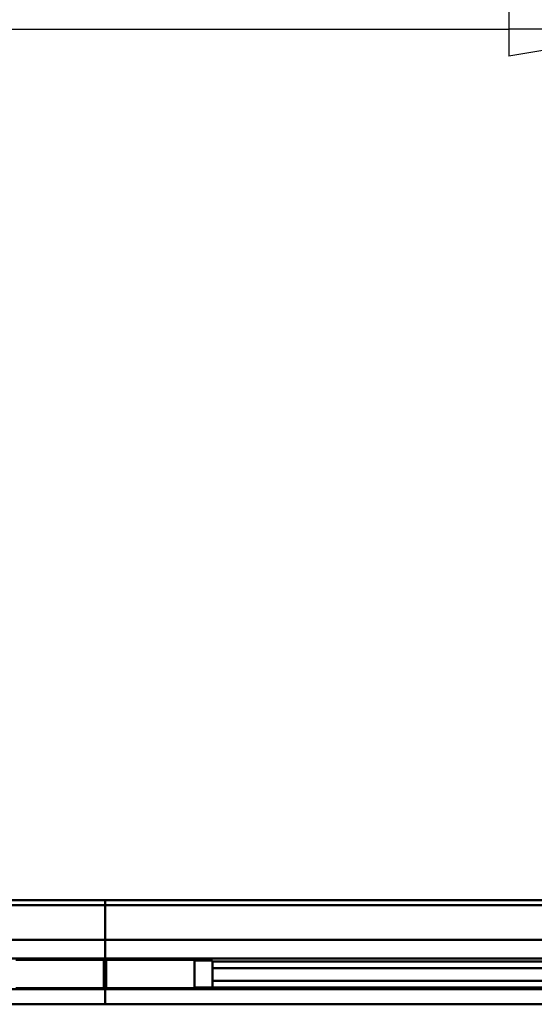
# Model space of a CAD drawing. Units: millimetres. Extents: x 59 to 11996, y 24 to 8424.
# Drawn here: x 5004 to 5233, y 2552 to 2990 of the extents above; entities that cross this region are included whole.
import ezdxf

# ---------------------------------------------------------------- set-up
doc = ezdxf.new("R2010")
doc.units = ezdxf.units.MM
doc.header["$MEASUREMENT"] = 0
doc.layers.add('(1) Shape lines', color=7, linetype='Continuous', lineweight=35)
doc.layers.add('(6) Dimensions', color=7, linetype='Continuous', lineweight=35)
doc.styles.add('Arial', font='ARIAL.TTF')
doc.dimstyles.new('Vertex Style', dxfattribs={"dimscale": 20, "dimtxt": 0.18, "dimasz": 3.6, "dimexe": 1.8, "dimexo": 0.0625, "dimgap": 1.7, "dimtad": 1, "dimdec": 1, "dimdsep": 46, "dimtxsty": 'Arial', "dimblk1": 'CLOSED', "dimblk2": 'CLOSED', "dimsah": 1, "dimcen": 0.09, "dimdle": 1.8, "dimclrd": 9, "dimclre": 9, "dimadec": 1, "dimazin": 2, "dimtfac": 0.65, "dimtdec": 4, "dimtmove": 0, "dimatfit": 3, "dimfxl": 0, "dimtolj": 1, "dimtzin": 0, "dimlwd": 25, "dimlwe": 25, "dimarcsym": 0})

# ---------------------------------------------------------------- blocks, each defined once
blk = doc.blocks.new('_Closed')
at = {"color": 0, "linetype": 'ByBlock', "lineweight": -2}
for p, q in [((-1, 0.166667), (0, 0)), ((-1, 0.166667), (-1, -0.166667)), ((0, 0), (-1, -0.166667)), ((0, 0), (-1, 0))]:
    blk.add_line(p, q, dxfattribs=at)
blk = doc.blocks.new('*D2282')
at = {"layer": '(6) Dimensions', "color": 9, "lineweight": 25}
for p, q in [((1012.6, 2658.34), (1012.6, 3121.91)), ((5545.79, 2658.34), (5545.79, 3121.91)), ((5473.79, 3085.91), (1084.6, 3085.91))]:
    blk.add_line(p, q, dxfattribs=at)
at = {"layer": 'Defpoints', "color": 0}
for p in [(1012.6, 3085.91), (1012.6, 2598.34), (5545.79, 2598.34)]:
    blk.add_point(p, dxfattribs=at)
at = {"layer": '(6) Dimensions', "color": 9, "lineweight": 25, "xscale": 72, "yscale": 72, "zscale": 72, "rotation": 180}
blk.add_blockref('_Closed', (1012.6, 3085.91), dxfattribs=at)
at = {"layer": '(6) Dimensions', "color": 9, "lineweight": 25, "xscale": 72, "yscale": 72, "zscale": 72}
blk.add_blockref('_Closed', (5545.79, 3085.91), dxfattribs=at)
at = {"layer": '(6) Dimensions', "color": 0, "lineweight": 35, "insert": (3279.19, 3152.27), "char_height": 70, "attachment_point": 5, "style": 'Arial'}
blk.add_mtext('\\A1;9000', dxfattribs=at)
blk = doc.blocks.new('*D2283')
at = {"layer": '(6) Dimensions', "color": 9, "lineweight": 25}
for p, q in [((1264.45, 2798.86), (1264.45, 3022.17)), ((5293.94, 2798.86), (5293.94, 3022.17)), ((1336.45, 2986.17), (5221.94, 2986.17))]:
    blk.add_line(p, q, dxfattribs=at)
at = {"layer": 'Defpoints', "color": 0}
for p in [(5293.94, 2986.17), (1264.45, 2738.86), (5293.94, 2738.86)]:
    blk.add_point(p, dxfattribs=at)
at = {"layer": '(6) Dimensions', "color": 9, "lineweight": 25, "xscale": 72, "yscale": 72, "zscale": 72, "rotation": 180}
blk.add_blockref('_Closed', (1264.45, 2986.17), dxfattribs=at)
at = {"layer": '(6) Dimensions', "color": 9, "lineweight": 25, "xscale": 72, "yscale": 72, "zscale": 72}
blk.add_blockref('_Closed', (5293.94, 2986.17), dxfattribs=at)
at = {"layer": '(6) Dimensions', "color": 0, "lineweight": 35, "insert": (3279.19, 3052.53), "char_height": 70, "attachment_point": 5, "style": 'Arial'}
blk.add_mtext('\\A1;8000', dxfattribs=at)
blk = doc.blocks.new('*D2284')
at = {"layer": '(6) Dimensions', "color": 9, "lineweight": 25}
for p, q in [((1236.74, 2369.72), (1236.74, 2547.2)), ((5042.12, 2535.94), (5042.12, 2547.2)), ((1308.74, 2511.2), (4970.12, 2511.2))]:
    blk.add_line(p, q, dxfattribs=at)
at = {"layer": 'Defpoints', "color": 0}
for p in [(5042.12, 2511.2), (5042.12, 2475.94), (1236.74, 2309.72)]:
    blk.add_point(p, dxfattribs=at)
at = {"layer": '(6) Dimensions', "color": 9, "lineweight": 25, "xscale": 72, "yscale": 72, "zscale": 72, "rotation": 180}
blk.add_blockref('_Closed', (1236.74, 2511.2), dxfattribs=at)
at = {"layer": '(6) Dimensions', "color": 9, "lineweight": 25, "xscale": 72, "yscale": 72, "zscale": 72}
blk.add_blockref('_Closed', (5042.12, 2511.2), dxfattribs=at)
at = {"layer": '(6) Dimensions', "color": 0, "lineweight": 35, "insert": (3139.43, 2577.42), "char_height": 70, "attachment_point": 5, "style": 'Arial'}
blk.add_mtext('\\A1;7555', dxfattribs=at)
blk = doc.blocks.new('Crane_WorkSt_1_a9d826e1-fd35-47c5-a6a7-2b2176f6dd59')
at = {"layer": '(1) Shape lines', "color": 7, "linetype": 'Continuous', "lineweight": 50, "ltscale": 60}
for p, q in [((-237, 2950.79), (7749.95, 2950.79)), ((7495, 2950.79), (7749.95, 2950.79)), ((7495, 2950.79), (7749.95, 2950.79)), ((7495, 2950.79), (7749.95, 2950.79)), ((7749.95, 2946.46), (7749.95, 2950.78)), ((7750.05, 2950.79), (8205, 2950.79)), ((7750.05, 2950.79), (8205, 2950.79)), ((7750.05, 2950.79), (8205, 2950.79)), ((7750.05, 2950.79), (8737, 2950.79)), ((7750.05, 2950.78), (7750.05, 2946.46)), ((7749.95, 2946.46), (-237, 2946.46)), ((7749.95, 2915.97), (7749.95, 2946.46)), ((7750.05, 2946.46), (7750.05, 2915.97)), ((8737, 2946.46), (7750.05, 2946.46)), ((7749.95, 2915.97), (-237, 2915.97)), ((7749.95, 2899.27), (7749.95, 2915.97)), ((7750.05, 2915.97), (7750.05, 2899.27)), ((8737, 2915.97), (7750.05, 2915.97)), ((7749.95, 2899.27), (-237, 2899.27)), ((7671, 2898.2), (7749, 2898.2)), ((7749, 2898.13), (7749, 2899.17)), ((7749.95, 2896.67), (7749.95, 2899.27)), ((7750.05, 2899.27), (7750.05, 2896.67)), ((8737, 2899.27), (7750.05, 2899.27)), ((7751, 2898.13), (7751, 2899.17)), ((7751, 2898.2), (7829, 2898.2)), ((7829, 2898.13), (7829, 2899.17)), ((7749.95, 2896.67), (7749, 2896.67)), ((7749, 2893.7), (7751, 2893.7)), ((7749.95, 2893.71), (7749.95, 2896.67)), ((7750.05, 2896.67), (7750.05, 2893.71)), ((7751, 2896.67), (7750.05, 2896.67)), ((7829, 2897.7), (7845, 2897.7)), ((7845, 2897.7), (7845, 2873.7)), ((8655.99, 2896.67), (7845, 2896.67)), ((8642, 2890.69), (7845, 2890.69)), ((7749.95, 2872.25), (-237, 2872.25)), ((7749, 2873.2), (7671, 2873.2)), ((7751, 2877.7), (7749, 2877.7)), ((7749.95, 2873.75), (7749, 2873.75)), ((7749.95, 2873.75), (7749.95, 2877.69)), ((7749.95, 2872.25), (7749.95, 2873.75)), ((7749.95, 2858.84), (7749.95, 2872.25)), ((7750.05, 2877.69), (7750.05, 2873.75)), ((7750.05, 2873.75), (7750.05, 2872.25)), ((7751, 2873.75), (7750.05, 2873.75)), ((7750.05, 2872.25), (7750.05, 2858.84)), ((8737, 2872.25), (7750.05, 2872.25)), ((7829, 2873.2), (7751, 2873.2)), ((7845, 2873.7), (7829, 2873.7)), ((8642.96, 2879.74), (7845, 2879.74)), ((8655.99, 2873.75), (7845, 2873.75)), ((7749.95, 2858.84), (-237, 2858.84)), ((8737, 2858.84), (7750.05, 2858.84))]:
    blk.add_line(p, q, dxfattribs=at)
for points in [[(7749, 2873.2), (7749, 2873.2), (7749, 2898.13)], [(7751, 2873.2), (7751, 2873.2), (7751, 2898.13)], [(7829, 2873.2), (7829, 2873.2), (7829, 2898.13)]]:
    blk.add_lwpolyline(points, dxfattribs=at)

msp = doc.modelspace()

# ---------------------------------------------------------------- block references
at = {"color": 7, "linetype": 'ByBlock', "xscale": 0.5036870526986531, "yscale": 0.5036870526986531}
msp.add_blockref('Crane_WorkSt_1_a9d826e1-fd35-47c5-a6a7-2b2176f6dd59', (1138.52, 1112.06), dxfattribs=at)

# ---------------------------------------------------------------- dimensions: what is measured, and where the dimension line sits
at = {"layer": '(6) Dimensions', "color": 7, "lineweight": 35}
for base, p1, p2, override, picture, middle in [((1012.6, 3085.91), (5545.79, 2598.34), (1012.6, 2598.34), {"dimtxt": 3.5, "dimexo": 3, "dimgap": 1.53125, "dimdec": 0, "dimlfac": 1.98536, "dimtxsty": 'Arial', "dimcen": 0}, '*D2282', (3279.19, 3085.91)), ((5293.94, 2986.17), (1264.45, 2738.86), (5293.94, 2738.86), {"dimtxt": 3.5, "dimexo": 3, "dimgap": 1.53125, "dimdec": 0, "dimlfac": 1.98536, "dimtxsty": 'Arial', "dimcen": 0}, '*D2283', (3279.19, 2986.17)), ((5042.12, 2511.2), (1236.74, 2309.72), (5042.12, 2475.94), {"dimtxt": 3.5, "dimexo": 3, "dimgap": 1.53125, "dimdec": 0, "dimlfac": 1.985347, "dimtxsty": 'Arial', "dimcen": 0}, '*D2284', (3139.43, 2511.2))]:
    dim = msp.add_linear_dim(base=base, p1=p1, p2=p2, dimstyle='Vertex Style', override=override, dxfattribs=at)
    dim.commit()
    dim.dimension.update_dxf_attribs({"geometry": picture, "text_midpoint": middle, "dimtype": 160})

doc.saveas('drawing.dxf')
